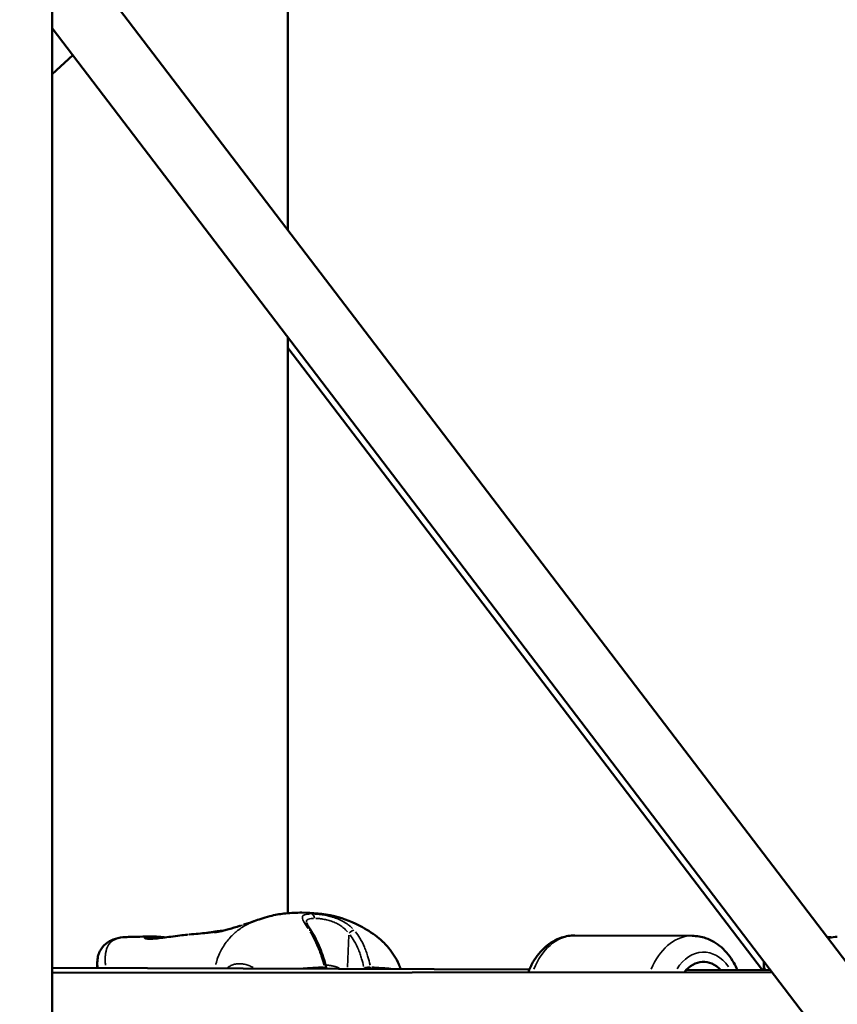
# Model space of a CAD drawing. Units: millimetres. Extents: x -1271 to 47198, y 6 to 35803.
# Drawn here: x 10231 to 10483, y 28463 to 28767 of the extents above; entities that cross this region are included whole.
import ezdxf

# ---------------------------------------------------------------- set-up
doc = ezdxf.new("R2010")
doc.units = ezdxf.units.MM
doc.header["$MEASUREMENT"] = 0
doc.layers.add('Visible (ISO)', color=7, linetype='Continuous', lineweight=50)
doc.layers.add('Visible Narrow (ISO)', color=7, linetype='Continuous', lineweight=35)
doc.styles.get("Standard").update_dxf_attribs({"font": 'square721_bt_roman.ttf'})
doc.dimstyles.get("Standard").update_dxf_attribs({"dimtxt": 200, "dimasz": 100, "dimexe": 0.18, "dimexo": 0.0625, "dimgap": 40, "dimtad": 1, "dimdec": 0, "dimlfac": 0.1, "dimrnd": 5, "dimzin": 0, "dimdsep": 46, "dimtxsty": 'Standard', "dimcen": 0.09, "dimse1": 1, "dimse2": 1, "dimadec": 0, "dimazin": 0, "dimtfac": 1, "dimtdec": 0, "dimtofl": 0, "dimtmove": 0, "dimatfit": 3, "dimfxl": 1, "dimtolj": 1, "dimtzin": 0, "dimarcsym": 0})

# ---------------------------------------------------------------- blocks, each defined once
blk = doc.blocks.new('*D1')
at = {"color": 0, "lineweight": -2, "transparency": 16777216}
blk.add_line((352.76, 34734.79), (20110.16, 34734.79), dxfattribs=at)
at = {"color": 0, "transparency": 16777216}
for points in [[(352.76, 34793.12), (352.76, 34676.45), (2.76, 34734.79)], [(20110.16, 34793.12), (20110.16, 34676.45), (20460.16, 34734.79)]]:
    blk.add_solid(points, dxfattribs=at)
at = {"layer": 'Defpoints', "color": 0, "transparency": 16777216}
for p in [(20460.16, 34734.79), (2.76, 25504.62), (20460.16, 25504.62)]:
    blk.add_point(p, dxfattribs=at)
at = {"color": 0, "transparency": 16777216, "insert": (10231.46, 35343.25), "char_height": 700, "attachment_point": 5}
blk.add_mtext('\\A1;2045', dxfattribs=at)
blk = doc.blocks.new('*D2')
at = {"color": 0, "lineweight": -2, "transparency": 16777216}
blk.add_line((-202.46, 34243.94), (-202.46, 25847.62), dxfattribs=at)
at = {"color": 0, "transparency": 16777216}
for points in [[(-260.79, 34243.94), (-144.13, 34243.94), (-202.46, 34593.94)], [(-260.79, 25847.62), (-144.13, 25847.62), (-202.46, 25497.62)]]:
    blk.add_solid(points, dxfattribs=at)
at = {"layer": 'Defpoints', "color": 0, "transparency": 16777216}
for p in [(10234.72, 34593.94), (-202.46, 25497.62), (10581.46, 25497.62)]:
    blk.add_point(p, dxfattribs=at)
at = {"color": 0, "transparency": 16777216, "insert": (-811.39, 30045.78), "char_height": 700, "attachment_point": 5, "rotation": 90}
blk.add_mtext('\\A1;910', dxfattribs=at)

msp = doc.modelspace()

# ---------------------------------------------------------------- linework, layer by layer
at = {"layer": 'Visible (ISO)'}
for p, q in [((10241.46, 28893.87), (10241.46, 28456.54)), ((10314.01, 28816.3), (10314.01, 28701.81)), ((10923.08, 27902.66), (10241.46, 28797)), ((10907.17, 27890.53), (10241.46, 28764.01)), ((10247.8, 28755.7), (10241.46, 28749.9)), ((10314.01, 28668.82), (10314.01, 28491.55)), ((10314.01, 28665.62), (10460.04, 28474)), ((10291.1, 28485.81), (10291.1, 28485.81)), ((10264.9, 28484.23), (10264.9, 28484.23)), ((10271.99, 28484.4), (10271.99, 28484.4)), ((10402.29, 28484.7), (10438.39, 28484.57)), ((10388.29, 28474.24), (10241.46, 28474.75)), ((10255.34, 28476.38), (10255.34, 28476.38)), ((10255.34, 28476.38), (10255.34, 28474.7)), ((10462.5, 28473.99), (10436.6, 28474.08)), ((10460.4, 28476.38), (10460.4, 28476.38)), ((10460.4, 28476.38), (10460.4, 28474)), ((10241.46, 28473.2), (10462.97, 28473.37))]:
    msp.add_line(p, q, dxfattribs=at)
msp.add_arc((10324.31, 28474.49), 1.5, 358.9841, 14.6601, dxfattribs=at)
msp.add_ellipse((10441.86, 28464.06), major_axis=(0.04, 12.5), ratio=0.706325, start_param=5.639684, end_param=7.018233, dxfattribs=at)
for points, knots in [([(10304.09, 28489.26), (10304.81, 28489.52), (10305.57, 28489.78), (10307.23, 28490.3), (10308.15, 28490.56), (10310.48, 28491.11), (10311.91, 28491.34), (10315.04, 28491.66), (10316.72, 28491.71), (10318.28, 28491.72)], [0, 0, 0, 0, 0.237426, 0.237426, 0.522709, 0.522709, 0.969359, 0.969359, 1.523244, 1.523244, 1.523244, 1.523244]), ([(10318.29, 28491.72), (10321.4, 28491.71), (10324.93, 28491.45), (10331.3, 28489.89), (10334.21, 28488.74), (10338.71, 28486.26), (10340.44, 28485.12), (10343.1, 28482.89), (10344.1, 28481.91), (10346.25, 28479.34), (10347.32, 28477.63), (10348.31, 28475.37), (10348.5, 28474.88), (10348.67, 28474.38)], [0, 0, 0, 0, 1.106369, 1.106369, 2.090405, 2.090405, 2.728949, 2.728949, 3.144553, 3.144553, 3.734735, 3.734735, 3.894896, 3.894896, 3.894896, 3.894896]), ([(10300.29, 28487.99), (10300.44, 28488.04), (10300.6, 28488.09), (10301.22, 28488.28), (10301.66, 28488.43), (10302.39, 28488.67), (10302.56, 28488.73), (10302.88, 28488.84), (10303.01, 28488.89), (10303.17, 28488.94), (10303.19, 28488.95), (10303.24, 28488.96), (10303.26, 28488.97), (10303.47, 28489.04), (10303.64, 28489.1), (10303.81, 28489.16), (10303.85, 28489.17), (10303.95, 28489.21), (10304.01, 28489.23), (10304.09, 28489.26)], [0, 0, 0, 0, 0.0898281, 0.0898281, 0.3594815, 0.3594815, 0.4406197, 0.4406197, 0.4930178, 0.4930178, 0.5003731, 0.5003731, 0.5107061, 0.5107061, 0.5975372, 0.5975372, 0.6432648, 0.6432648, 0.6888907, 0.6888907, 0.6888907, 0.6888907]), ([(10319.68, 28488.73), (10319.68, 28488.73), (10319.69, 28488.67), (10319.76, 28488.47), (10319.83, 28488.3), (10320.07, 28487.85), (10320.25, 28487.54), (10320.68, 28486.83), (10320.94, 28486.42), (10321.22, 28486)], [0.0187795, 0.0187795, 0.0187795, 0.0187795, 0.1329594, 0.1329594, 0.2662287, 0.2662287, 0.4451953, 0.4451953, 0.6359461, 0.6359461, 0.6359461, 0.6359461]), ([(10289.85, 28485.61), (10289.85, 28485.61), (10289.87, 28485.61), (10289.99, 28485.63), (10290.2, 28485.66), (10290.63, 28485.73), (10290.86, 28485.77), (10291.1, 28485.81)], [1.4007088, 1.4007088, 1.4007088, 1.4007088, 1.4508357, 1.4508357, 1.6494783, 1.6494783, 1.8228145, 1.8228145, 1.8228145, 1.8228145]), ([(10291.1, 28485.81), (10291.25, 28485.83), (10291.42, 28485.86), (10291.77, 28485.9), (10291.94, 28485.92), (10292.27, 28485.97), (10292.43, 28485.98), (10292.72, 28486.02), (10292.85, 28486.04), (10293.31, 28486.09), (10293.69, 28486.13), (10294.11, 28486.15)], [0, 0, 0, 0, 0.1754805, 0.1754805, 0.3070838, 0.3070838, 0.4057544, 0.4057544, 0.4797303, 0.4797303, 0.6568372, 0.6568372, 0.6568372, 0.6568372]), ([(10291.2, 28485.7), (10291.2, 28485.7), (10291.2, 28485.7), (10291.24, 28485.7), (10291.33, 28485.7), (10291.69, 28485.71), (10292.07, 28485.75), (10292.86, 28485.88), (10293.21, 28485.94), (10294.03, 28486.13), (10294.5, 28486.25), (10295.03, 28486.39)], [0.1323265, 0.1323265, 0.1323265, 0.1323265, 0.1699722, 0.1699722, 0.3324421, 0.3324421, 0.6697393, 0.6697393, 0.8767563, 0.8767563, 1.0919819, 1.0919819, 1.0919819, 1.0919819]), ([(10295.03, 28486.39), (10296.02, 28486.67), (10297.15, 28487.01), (10298.7, 28487.49), (10299.06, 28487.61), (10299.43, 28487.72)], [0, 0, 0, 0, 0.4045263, 0.4045263, 0.5251357, 0.5251357, 0.5251357, 0.5251357]), ([(10321.22, 28486), (10322.17, 28484.52), (10323.04, 28482.77), (10324.56, 28479.01), (10325.21, 28476.96), (10325.76, 28474.87)], [0, 0, 0, 0, 0.642465, 0.642465, 1.304955, 1.304955, 1.304955, 1.304955]), ([(10255.34, 28476.38), (10255.34, 28476.99), (10255.4, 28477.62), (10255.67, 28478.79), (10255.86, 28479.33), (10256.55, 28480.72), (10257.19, 28481.51), (10258.64, 28482.7), (10259.44, 28483.14), (10261.21, 28483.8), (10262.19, 28484), (10263.75, 28484.18), (10264.31, 28484.22), (10264.9, 28484.23)], [0, 0, 0, 0, 0.248226, 0.248226, 0.460114, 0.460114, 0.823934, 0.823934, 1.170408, 1.170408, 1.589171, 1.589171, 1.810161, 1.810161, 1.810161, 1.810161]), ([(10270.18, 28483.81), (10270.18, 28483.81), (10270.2, 28483.8), (10270.27, 28483.78), (10270.35, 28483.76), (10270.45, 28483.74)], [0.1021667, 0.1021667, 0.1021667, 0.1021667, 0.1594183, 0.1594183, 0.2607481, 0.2607481, 0.2607481, 0.2607481]), ([(10270.45, 28483.74), (10270.7, 28483.7), (10271.07, 28483.68), (10271.99, 28483.68), (10272.55, 28483.71), (10273.17, 28483.76)], [0, 0, 0, 0, 0.2471902, 0.2471902, 0.4928205, 0.4928205, 0.4928205, 0.4928205]), ([(10271.99, 28484.4), (10272.58, 28484.42), (10273.26, 28484.37), (10274.11, 28484.3), (10274.23, 28484.29), (10274.36, 28484.28)], [0, 0, 0, 0, 0.254769, 0.254769, 0.2976992, 0.2976992, 0.2976992, 0.2976992]), ([(10273.17, 28483.76), (10273.87, 28483.81), (10274.68, 28483.9), (10276.31, 28484.11), (10277.15, 28484.22), (10277.97, 28484.32)], [0, 0, 0, 0, 0.2774094, 0.2774094, 0.5281674, 0.5281674, 0.5281674, 0.5281674]), ([(10277.97, 28484.32), (10278.91, 28484.44), (10279.87, 28484.56), (10281.53, 28484.76), (10282.27, 28484.85), (10282.95, 28484.93)], [0, 0, 0, 0, 0.2840464, 0.2840464, 0.5256208, 0.5256208, 0.5256208, 0.5256208]), ([(10283.65, 28485), (10285.51, 28485.15), (10287.38, 28485.32), (10289.23, 28485.54), (10289.44, 28485.56), (10289.77, 28485.6), (10289.91, 28485.62), (10290, 28485.63)], [0, 0, 0, 0, 0.835928, 0.835928, 0.945892, 0.945892, 1.025229, 1.025229, 1.025229, 1.025229]), ([(10387.91, 28473.32), (10388.33, 28474.41), (10388.83, 28475.46), (10390.44, 28478.27), (10391.75, 28479.91), (10394.72, 28482.46), (10396.36, 28483.43), (10399.47, 28484.47), (10400.88, 28484.7), (10402.29, 28484.7)], [3.635308, 3.635308, 3.635308, 3.635308, 3.824172, 3.824172, 4.16733, 4.16733, 4.48115, 4.48115, 4.715351, 4.715351, 4.715351, 4.715351]), ([(10452.31, 28474.02), (10451.99, 28474.79), (10451.62, 28475.53), (10450.19, 28478.07), (10448.9, 28479.71), (10445.94, 28482.28), (10444.31, 28483.26), (10441.2, 28484.32), (10439.8, 28484.57), (10438.39, 28484.57)], [6.825008, 6.825008, 6.825008, 6.825008, 6.95984, 6.95984, 7.302998, 7.302998, 7.616819, 7.616819, 7.851019, 7.851019, 7.851019, 7.851019]), ([(10480.06, 28483.94), (10480.23, 28483.96), (10480.42, 28483.99), (10481.37, 28484.11), (10482.21, 28484.22), (10483.04, 28484.32)], [0.2183026, 0.2183026, 0.2183026, 0.2183026, 0.2774094, 0.2774094, 0.5281674, 0.5281674, 0.5281674, 0.5281674])]:
    msp.add_open_spline(points, degree=3, knots=knots, dxfattribs=at)
for points in [[(10318.29, 28491.72), (10318.29, 28491.72), (10318.28, 28491.72), (10318.28, 28491.72)], [(10264.9, 28484.23), (10267.3, 28484.27), (10269.65, 28484.33), (10271.99, 28484.4)], [(10274.36, 28484.28), (10274.98, 28484.23), (10275.64, 28484.17), (10276.32, 28484.11)], [(10479.83, 28484.25), (10480.32, 28484.2), (10480.85, 28484.16), (10481.38, 28484.11)], [(10460.4, 28476.38), (10460.4, 28476.5), (10460.4, 28476.62), (10460.4, 28476.74)]]:
    msp.add_open_spline(points, degree=3, dxfattribs=at)
at = {"layer": 'Visible Narrow (ISO)'}
msp.add_line((10332.37, 28474.98), (10332.71, 28484.75), dxfattribs=at)
for centre, major_axis, ratio, start_param, end_param in [((10321.07, 28489.85), (0, 1.5), 0.707076, 4.850665, 6.037422), ((10295.29, 28485.43), (-0.267, 0.964), 0.638116, 0.004219, 0.080159), ((10319.96, 28485.18), (1.26, 0.81), 0.5966, 0.038261, 0.726969), ((10333.53, 28485.18), (1.12, 0.99), 0.433978, 0.513952, 1.856999), ((10270.37, 28483.25), (-0.078, 0.491), 0.950966, 5.969151, 6.266657), ((10270.78, 28483.78), (-0.079, 0.494), 0.882158, 4.689929, 6.108452), ((10278.31, 28483.83), (8.02, 0.02), 0.002285, 3.653024, 4.073839), ((10273.21, 28483.26), (-0.04, 0.498), 0.643898, 0.007688, 0.146074), ((10274.32, 28483.78), (0.042, 0.498), 0.464357, 5.03877, 6.21769), ((10278.04, 28483.83), (-0.064, 0.496), 0.035295, 0.002963, 0.056291), ((10402.22, 28464.2), (0.07, 20.5), 0.706325, 0.055607, 1.056533), ((10438.32, 28464.07), (0.07, 20.5), 0.706325, 0.055193, 1.048665), ((10483.1, 28483.83), (-0.064, 0.496), 0.035295, 0.002963, 0.056291), ((10441.86, 28464.06), (0.05, 15.5), 0.706325, 5.503625, 7.123662), ((10324.31, 28474.49), (-0.08, 1.5), 0.668341, 4.678089, 4.983529), ((10324.31, 28474.49), (1.45, 0.38), 0.203726, 0.040805, 0.775286), ((10303.99, 28481.51), (-55.41, -37.08), 0.391066, 1.934104, 1.937737), ((10338.34, 28474.49), (-1, 1.12), 0.472984, 1.093364, 1.220787), ((10338.34, 28474.49), (1.47, 0.32), 0.247778, 0.776704, 2.131084), ((10338.34, 28474.49), (-0.09, -1.5), 0.742856, 1.583112, 1.917788)]:
    msp.add_ellipse(centre, major_axis=major_axis, ratio=ratio, start_param=start_param, end_param=end_param, dxfattribs=at)
for points, knots in [([(10321.11, 28491.36), (10320.89, 28491.42), (10320.67, 28491.47), (10320.44, 28491.51), (10320.42, 28491.52), (10320.41, 28491.52), (10320.39, 28491.52), (10320.06, 28491.58), (10319.73, 28491.63), (10319.39, 28491.66), (10319.08, 28491.69), (10318.76, 28491.71), (10318.44, 28491.71)], [0.0184138, 0.0184138, 0.0184138, 0.0184138, 0.103183, 0.103183, 0.103183, 0.1090447, 0.1090447, 0.1090447, 0.2334439, 0.2334439, 0.2334439, 0.3498089, 0.3498089, 0.3498089, 0.3498089]), ([(10303.31, 28488.96), (10302.81, 28488.76), (10302.32, 28488.53), (10301.84, 28488.29), (10301.78, 28488.26), (10301.72, 28488.23), (10301.66, 28488.2), (10301.12, 28487.92), (10300.58, 28487.61), (10300.06, 28487.28), (10300.05, 28487.27), (10300.04, 28487.27), (10300.04, 28487.26), (10299.52, 28486.93), (10299.01, 28486.57), (10298.51, 28486.18), (10298.43, 28486.12), (10298.35, 28486.05), (10298.27, 28485.99), (10298.22, 28485.95), (10298.18, 28485.92), (10298.14, 28485.88), (10298.07, 28485.83), (10298.01, 28485.78), (10297.95, 28485.72), (10297.84, 28485.63), (10297.68, 28485.5), (10297.55, 28485.38), (10297.31, 28485.17), (10297.08, 28484.95), (10296.86, 28484.73), (10296.76, 28484.63), (10296.66, 28484.53), (10296.57, 28484.44), (10296.1, 28483.96), (10295.66, 28483.46), (10295.25, 28482.93), (10295.16, 28482.81), (10295.07, 28482.7), (10294.98, 28482.58), (10294.58, 28482.04), (10294.21, 28481.48), (10293.86, 28480.89), (10293.77, 28480.73), (10293.68, 28480.58), (10293.59, 28480.42), (10293.28, 28479.84), (10292.99, 28479.25), (10292.73, 28478.63), (10292.64, 28478.41), (10292.55, 28478.19), (10292.47, 28477.97), (10292.4, 28477.79), (10292.34, 28477.6), (10292.27, 28477.42), (10292.24, 28477.31), (10292.21, 28477.21), (10292.17, 28477.1), (10292.14, 28477), (10292.1, 28476.89), (10292.07, 28476.78), (10292.06, 28476.74), (10292.05, 28476.7), (10292.04, 28476.66), (10291.99, 28476.49), (10291.94, 28476.31), (10291.89, 28476.13), (10291.86, 28476.02), (10291.83, 28475.9), (10291.8, 28475.79)], [0.2986089, 0.2986089, 0.2986089, 0.2986089, 0.3508909, 0.3508909, 0.3508909, 0.3572312, 0.3572312, 0.3572312, 0.4167698, 0.4167698, 0.4167698, 0.4174837, 0.4174837, 0.4174837, 0.4763083, 0.4763083, 0.4763083, 0.4858447, 0.4858447, 0.4858447, 0.491193, 0.491193, 0.491193, 0.4986353, 0.4986353, 0.4986353, 0.5121736, 0.5121736, 0.5121736, 0.5358469, 0.5358469, 0.5358469, 0.5460142, 0.5460142, 0.5460142, 0.5953854, 0.5953854, 0.5953854, 0.6060035, 0.6060035, 0.6060035, 0.654924, 0.654924, 0.654924, 0.6678253, 0.6678253, 0.6678253, 0.7144625, 0.7144625, 0.7144625, 0.7307178, 0.7307178, 0.7307178, 0.7442318, 0.7442318, 0.7442318, 0.7516741, 0.7516741, 0.7516741, 0.7591164, 0.7591164, 0.7591164, 0.7618999, 0.7618999, 0.7618999, 0.774001, 0.774001, 0.774001, 0.7818084, 0.7818084, 0.7818084, 0.7818084]), ([(10320.19, 28486.81), (10319.75, 28487.47), (10319.36, 28488.07), (10318.87, 28488.94), (10318.72, 28489.23), (10318.51, 28489.77), (10318.45, 28490), (10318.45, 28490.41), (10318.51, 28490.58), (10318.68, 28490.79), (10318.75, 28490.86), (10318.93, 28490.97), (10319.04, 28491.02), (10319.39, 28491.15), (10319.69, 28491.22), (10320.22, 28491.28), (10320.41, 28491.29), (10320.66, 28491.31), (10320.7, 28491.31), (10320.74, 28491.31)], [0.00077289, 0.00077289, 0.00077289, 0.00077289, 0.00386443, 0.00386443, 0.00579664, 0.00579664, 0.00772886, 0.00772886, 0.00966107, 0.00966107, 0.01062718, 0.01062718, 0.01159328, 0.01159328, 0.0135255, 0.0135255, 0.0144916, 0.0144916, 0.01468482, 0.01468482, 0.01468482, 0.01468482]), ([(10321.89, 28489.95), (10321.6, 28489.95), (10321.33, 28489.93), (10321.1, 28489.9), (10320.8, 28489.86), (10320.55, 28489.8), (10320.34, 28489.72), (10320.23, 28489.68), (10320.14, 28489.63), (10320.06, 28489.58), (10319.98, 28489.53), (10319.91, 28489.47), (10319.86, 28489.4), (10319.75, 28489.27), (10319.69, 28489.1), (10319.68, 28488.91), (10319.68, 28488.9), (10319.68, 28488.88), (10319.68, 28488.86)], [0.000349279, 0.000349279, 0.000349279, 0.000349279, 0.001626388, 0.001626388, 0.001626388, 0.003252776, 0.003252776, 0.003252776, 0.00406597, 0.00406597, 0.00406597, 0.004879164, 0.004879164, 0.004879164, 0.006505552, 0.006505552, 0.006505552, 0.006636298, 0.006636298, 0.006636298, 0.006636298]), ([(10321.85, 28491.31), (10322.14, 28491.3), (10322.45, 28491.28), (10323.04, 28491.24), (10323.32, 28491.21), (10323.89, 28491.15), (10324.19, 28491.11), (10325.08, 28490.98), (10325.69, 28490.87), (10326.62, 28490.66), (10326.94, 28490.58), (10327.56, 28490.41), (10327.87, 28490.31), (10328.79, 28490.01), (10329.39, 28489.78), (10330.56, 28489.24), (10331.11, 28488.94), (10331.89, 28488.45), (10332.15, 28488.28), (10332.64, 28487.92), (10332.88, 28487.73), (10333.38, 28487.3), (10333.64, 28487.06), (10333.89, 28486.81)], [0.00077298, 0.00077298, 0.00077298, 0.00077298, 0.00193047, 0.00193047, 0.00289571, 0.00289571, 0.00386094, 0.00386094, 0.00579142, 0.00579142, 0.00675665, 0.00675665, 0.00772189, 0.00772189, 0.00965236, 0.00965236, 0.01158283, 0.01158283, 0.01254807, 0.01254807, 0.0135133, 0.0135133, 0.01467163, 0.01467163, 0.01467163, 0.01467163]), ([(10332.36, 28485.76), (10332.17, 28485.98), (10331.97, 28486.21), (10331.58, 28486.6), (10331.39, 28486.77), (10331, 28487.1), (10330.8, 28487.26), (10330.18, 28487.72), (10329.73, 28488), (10328.78, 28488.51), (10328.3, 28488.73), (10327.55, 28489.01), (10327.29, 28489.1), (10326.78, 28489.26), (10326.53, 28489.34), (10325.76, 28489.54), (10325.26, 28489.64), (10324.53, 28489.76), (10324.29, 28489.8), (10323.82, 28489.86), (10323.59, 28489.88), (10323.1, 28489.92), (10322.85, 28489.94), (10322.6, 28489.95)], [0.0006466, 0.0006466, 0.0006466, 0.0006466, 0.00161651, 0.00161651, 0.00242476, 0.00242476, 0.00323302, 0.00323302, 0.00484952, 0.00484952, 0.00646603, 0.00646603, 0.00727428, 0.00727428, 0.00808254, 0.00808254, 0.00969905, 0.00969905, 0.0105073, 0.0105073, 0.01131555, 0.01131555, 0.01228546, 0.01228546, 0.01228546, 0.01228546]), ([(10294.46, 28486.23), (10294.32, 28486.2), (10294.18, 28486.16), (10294.05, 28486.13), (10294.04, 28486.13), (10294.04, 28486.13), (10294.03, 28486.13), (10293.75, 28486.06), (10293.49, 28486), (10293.25, 28485.94), (10293.24, 28485.94), (10293.24, 28485.94), (10293.23, 28485.94), (10292.99, 28485.89), (10292.77, 28485.85), (10292.56, 28485.81), (10292.55, 28485.81), (10292.55, 28485.81), (10292.54, 28485.81), (10292.34, 28485.78), (10292.15, 28485.75), (10291.99, 28485.73), (10291.98, 28485.73), (10291.97, 28485.73), (10291.97, 28485.72), (10291.63, 28485.68), (10291.37, 28485.67), (10291.17, 28485.66), (10291.16, 28485.66), (10291.16, 28485.66), (10291.15, 28485.66), (10291.06, 28485.66), (10290.98, 28485.67), (10290.92, 28485.67), (10290.92, 28485.67), (10290.91, 28485.67), (10290.91, 28485.67), (10290.85, 28485.68), (10290.81, 28485.69), (10290.79, 28485.7), (10290.79, 28485.7), (10290.79, 28485.7), (10290.79, 28485.7), (10290.75, 28485.72), (10290.8, 28485.75), (10290.92, 28485.77), (10290.93, 28485.78), (10290.93, 28485.78), (10290.94, 28485.78), (10290.94, 28485.78), (10290.95, 28485.78), (10290.96, 28485.78)], [0.00072093, 0.00072093, 0.00072093, 0.00072093, 0.00133454, 0.00133454, 0.00133454, 0.0013528, 0.0013528, 0.0013528, 0.00267134, 0.00267134, 0.00267134, 0.0027056, 0.0027056, 0.0027056, 0.004009, 0.004009, 0.004009, 0.0040584, 0.0040584, 0.0040584, 0.00534905, 0.00534905, 0.00534905, 0.0054112, 0.0054112, 0.0054112, 0.00803928, 0.00803928, 0.00803928, 0.0081168, 0.0081168, 0.0081168, 0.00938914, 0.00938914, 0.00938914, 0.0094696, 0.0094696, 0.0094696, 0.01074239, 0.01074239, 0.01074239, 0.0108224, 0.0108224, 0.0108224, 0.01345543, 0.01345543, 0.01345543, 0.013528, 0.013528, 0.013528, 0.01369766, 0.01369766, 0.01369766, 0.01369766]), ([(10300, 28487.9), (10299.72, 28487.81), (10299.45, 28487.73), (10298.81, 28487.53), (10298.43, 28487.41), (10297.69, 28487.18), (10297.33, 28487.07), (10296.35, 28486.77), (10295.76, 28486.6), (10295.21, 28486.44)], [0.057807147, 0.057807147, 0.057807147, 0.057807147, 0.058688388, 0.058688388, 0.059939711, 0.059939711, 0.061191035, 0.061191035, 0.063383863, 0.063383863, 0.063383863, 0.063383863]), ([(10325.07, 28475.59), (10324.84, 28476.43), (10324.59, 28477.26), (10324.16, 28478.58), (10323.98, 28479.09), (10323.62, 28480.09), (10323.43, 28480.58), (10322.83, 28482.04), (10322.41, 28482.96), (10321.6, 28484.53), (10321.22, 28485.2), (10320.83, 28485.83)], [0.00509998, 0.00509998, 0.00509998, 0.00509998, 0.00777225, 0.00777225, 0.00944242, 0.00944242, 0.01111259, 0.01111259, 0.01445293, 0.01445293, 0.0171252, 0.0171252, 0.0171252, 0.0171252]), ([(10334.76, 28485.83), (10335.27, 28485.2), (10335.73, 28484.53), (10336.68, 28482.96), (10337.14, 28482.04), (10337.76, 28480.58), (10337.95, 28480.09), (10338.31, 28479.09), (10338.47, 28478.58), (10338.87, 28477.26), (10339.09, 28476.43), (10339.28, 28475.59)], [0.00066874, 0.00066874, 0.00066874, 0.00066874, 0.00334372, 0.00334372, 0.00668744, 0.00668744, 0.00835931, 0.00835931, 0.01003117, 0.01003117, 0.01270614, 0.01270614, 0.01270614, 0.01270614]), ([(10264.06, 28484.19), (10264.04, 28484.19), (10264.02, 28484.19), (10264, 28484.18), (10263.98, 28484.18), (10263.96, 28484.18), (10263.94, 28484.18), (10263.78, 28484.17), (10263.62, 28484.15), (10263.47, 28484.13), (10263.3, 28484.11), (10263.13, 28484.09), (10262.97, 28484.07), (10262.93, 28484.06), (10262.89, 28484.05), (10262.85, 28484.05), (10262.56, 28484), (10262.29, 28483.94), (10262.02, 28483.88), (10261.97, 28483.87), (10261.92, 28483.85), (10261.87, 28483.84), (10261.62, 28483.77), (10261.38, 28483.7), (10261.15, 28483.61), (10261.1, 28483.59), (10261.05, 28483.57), (10261, 28483.55), (10260.5, 28483.34), (10260.07, 28483.09), (10259.69, 28482.77), (10259.66, 28482.74), (10259.63, 28482.71), (10259.59, 28482.68), (10259.52, 28482.62), (10259.45, 28482.55), (10259.38, 28482.48), (10259.29, 28482.38), (10259.19, 28482.28), (10259.1, 28482.16), (10259.08, 28482.14), (10259.06, 28482.11), (10259.04, 28482.09), (10258.88, 28481.88), (10258.74, 28481.66), (10258.61, 28481.41), (10258.6, 28481.4), (10258.6, 28481.39), (10258.59, 28481.38), (10258.45, 28481.11), (10258.32, 28480.81), (10258.21, 28480.5), (10258.12, 28480.21), (10258.03, 28479.91), (10257.97, 28479.59), (10257.96, 28479.53), (10257.94, 28479.47), (10257.93, 28479.41), (10257.9, 28479.22), (10257.87, 28479.02), (10257.84, 28478.82), (10257.83, 28478.72), (10257.82, 28478.61), (10257.81, 28478.51), (10257.8, 28478.4), (10257.79, 28478.3), (10257.78, 28478.19), (10257.77, 28477.92), (10257.76, 28477.63), (10257.76, 28477.33), (10257.76, 28477.19), (10257.76, 28477.04), (10257.76, 28476.9), (10257.78, 28476.47), (10257.82, 28476.03), (10257.88, 28475.59)], [0.0306332, 0.0306332, 0.0306332, 0.0306332, 0.03073145, 0.03073145, 0.03073145, 0.03083186, 0.03083186, 0.03083186, 0.03158908, 0.03158908, 0.03158908, 0.03244595, 0.03244595, 0.03244595, 0.0326455, 0.0326455, 0.0326455, 0.03417645, 0.03417645, 0.03417645, 0.03445913, 0.03445913, 0.03445913, 0.03594983, 0.03594983, 0.03594983, 0.03627277, 0.03627277, 0.03627277, 0.03960889, 0.03960889, 0.03960889, 0.03990005, 0.03990005, 0.03990005, 0.04054998, 0.04054998, 0.04054998, 0.04150348, 0.04150348, 0.04150348, 0.04171369, 0.04171369, 0.04171369, 0.04345013, 0.04345013, 0.04345013, 0.04352733, 0.04352733, 0.04352733, 0.0454463, 0.0454463, 0.0454463, 0.04715461, 0.04715461, 0.04715461, 0.04746133, 0.04746133, 0.04746133, 0.04846578, 0.04846578, 0.04846578, 0.04896824, 0.04896824, 0.04896824, 0.0494647, 0.0494647, 0.0494647, 0.05078188, 0.05078188, 0.05078188, 0.05143081, 0.05143081, 0.05143081, 0.05332042, 0.05332042, 0.05332042, 0.05332042]), ([(10270.19, 28483.76), (10270.05, 28483.79), (10269.95, 28483.82), (10269.85, 28483.88), (10269.82, 28483.9), (10269.8, 28483.95), (10269.8, 28483.97), (10269.84, 28484.02), (10269.88, 28484.05), (10269.97, 28484.09), (10270.04, 28484.12), (10270.24, 28484.18), (10270.4, 28484.22), (10270.59, 28484.25)], [0.000339605, 0.000339605, 0.000339605, 0.000339605, 0.001698024, 0.001698024, 0.002547037, 0.002547037, 0.003396049, 0.003396049, 0.004245061, 0.004245061, 0.005094073, 0.005094073, 0.006452493, 0.006452493, 0.006452493, 0.006452493]), ([(10272.93, 28483.73), (10272.68, 28483.71), (10272.44, 28483.7), (10271.94, 28483.67), (10271.67, 28483.67), (10271.01, 28483.67), (10270.65, 28483.69), (10270.38, 28483.73)], [0.000250381, 0.000250381, 0.000250381, 0.000250381, 0.001251907, 0.001251907, 0.002503815, 0.002503815, 0.004757248, 0.004757248, 0.004757248, 0.004757248]), ([(10271.18, 28483.8), (10270.95, 28483.78), (10270.77, 28483.76), (10270.62, 28483.73), (10270.61, 28483.73), (10270.6, 28483.73)], [0.000089155, 0.000089155, 0.000089155, 0.000089155, 0.001589694, 0.001589694, 0.001693948, 0.001693948, 0.001693948, 0.001693948]), ([(10270.8, 28484.29), (10270.99, 28484.32), (10271.2, 28484.34), (10271.43, 28484.36), (10271.58, 28484.38), (10271.74, 28484.39), (10271.91, 28484.4)], [0.000107849, 0.000107849, 0.000107849, 0.000107849, 0.001276126, 0.001276126, 0.001276126, 0.002049129, 0.002049129, 0.002049129, 0.002049129]), ([(10273.91, 28483.86), (10273.79, 28483.87), (10273.66, 28483.88), (10273.54, 28483.88), (10273.38, 28483.9), (10273.22, 28483.91), (10273.07, 28483.91), (10272.92, 28483.92), (10272.77, 28483.92), (10272.63, 28483.92), (10272.35, 28483.92), (10272.09, 28483.91), (10271.86, 28483.88), (10271.66, 28483.87), (10271.49, 28483.84), (10271.33, 28483.82)], [0.000742465, 0.000742465, 0.000742465, 0.000742465, 0.001193972, 0.001193972, 0.001193972, 0.00179097, 0.00179097, 0.00179097, 0.002387829, 0.002387829, 0.002387829, 0.003581761, 0.003581761, 0.003581761, 0.004563604, 0.004563604, 0.004563604, 0.004563604]), ([(10277.71, 28484.29), (10277.35, 28484.24), (10277, 28484.2), (10276.23, 28484.1), (10275.8, 28484.04), (10274.98, 28483.94), (10274.59, 28483.89), (10273.91, 28483.82), (10273.61, 28483.79), (10273.33, 28483.76)], [0.000266671, 0.000266671, 0.000266671, 0.000266671, 0.001333354, 0.001333354, 0.002666707, 0.002666707, 0.004000061, 0.004000061, 0.005066743, 0.005066743, 0.005066743, 0.005066743]), ([(10283.41, 28484.98), (10283.27, 28484.96), (10283.12, 28484.95), (10282.97, 28484.93), (10282.96, 28484.93), (10282.95, 28484.93), (10282.94, 28484.93), (10282.46, 28484.87), (10281.95, 28484.81), (10281.41, 28484.75), (10281.4, 28484.75), (10281.4, 28484.74), (10281.39, 28484.74), (10281.12, 28484.71), (10280.84, 28484.68), (10280.56, 28484.64), (10280.28, 28484.61), (10280, 28484.58), (10279.72, 28484.54), (10279.24, 28484.48), (10278.76, 28484.42), (10278.28, 28484.36)], [0.008258121, 0.008258121, 0.008258121, 0.008258121, 0.008796678, 0.008796678, 0.008796678, 0.008824639, 0.008824639, 0.008824639, 0.010556014, 0.010556014, 0.010556014, 0.010574769, 0.010574769, 0.010574769, 0.011448696, 0.011448696, 0.011448696, 0.012315349, 0.012315349, 0.012315349, 0.01376855, 0.01376855, 0.01376855, 0.01376855]), ([(10337.28, 28475.18), (10337.11, 28475.97), (10336.91, 28476.75), (10336.68, 28477.52), (10336.54, 28478), (10336.39, 28478.47), (10336.23, 28478.94), (10336.23, 28478.95), (10336.22, 28478.95), (10336.22, 28478.96), (10336.06, 28479.42), (10335.88, 28479.88), (10335.69, 28480.34), (10335.69, 28480.34), (10335.69, 28480.35), (10335.69, 28480.35), (10335.31, 28481.26), (10334.88, 28482.13), (10334.4, 28482.96), (10334.39, 28482.96), (10334.39, 28482.96), (10334.39, 28482.97), (10334, 28483.63), (10333.57, 28484.25), (10333.1, 28484.85)], [0.00493332, 0.00493332, 0.00493332, 0.00493332, 0.007436, 0.007436, 0.007436, 0.00900017, 0.00900017, 0.00900017, 0.00901348, 0.00901348, 0.00901348, 0.01056435, 0.01056435, 0.01056435, 0.01058011, 0.01058011, 0.01058011, 0.01369269, 0.01369269, 0.01369269, 0.01370638, 0.01370638, 0.01370638, 0.01619537, 0.01619537, 0.01619537, 0.01619537]), ([(10482.88, 28484.3), (10482.49, 28484.25), (10482.1, 28484.2), (10481.29, 28484.1), (10480.86, 28484.04), (10480.36, 28483.98), (10480.28, 28483.97), (10480.2, 28483.96)], [0.000154746, 0.000154746, 0.000154746, 0.000154746, 0.001333354, 0.001333354, 0.002666707, 0.002666707, 0.002940173, 0.002940173, 0.002940173, 0.002940173]), ([(10255.62, 28474.79), (10255.61, 28474.84), (10255.6, 28474.88), (10255.58, 28474.92), (10255.55, 28475.02), (10255.53, 28475.12), (10255.5, 28475.21), (10255.49, 28475.25), (10255.48, 28475.29), (10255.48, 28475.33), (10255.44, 28475.46), (10255.42, 28475.59), (10255.4, 28475.72), (10255.39, 28475.79), (10255.38, 28475.85), (10255.37, 28475.92), (10255.35, 28476.05), (10255.34, 28476.18), (10255.34, 28476.3)], [0.005822345, 0.005822345, 0.005822345, 0.005822345, 0.006102176, 0.006102176, 0.006102176, 0.006740629, 0.006740629, 0.006740629, 0.007009408, 0.007009408, 0.007009408, 0.007923104, 0.007923104, 0.007923104, 0.008425787, 0.008425787, 0.008425787, 0.009438338, 0.009438338, 0.009438338, 0.009438338]), ([(10295.49, 28474.84), (10295.54, 28474.87), (10295.59, 28474.91), (10295.99, 28475.17), (10296.35, 28475.36), (10297.1, 28475.68), (10297.49, 28475.79), (10298.28, 28475.95), (10298.68, 28475.99), (10299.51, 28475.99), (10299.93, 28475.96), (10300.78, 28475.81), (10301.21, 28475.7), (10302.06, 28475.41), (10302.49, 28475.23), (10303.05, 28474.95), (10303.18, 28474.88), (10303.32, 28474.8)], [0.00985216, 0.00985216, 0.00985216, 0.00985216, 0.01009531, 0.01009531, 0.01177786, 0.01177786, 0.01346042, 0.01346042, 0.01514297, 0.01514297, 0.01682552, 0.01682552, 0.01850807, 0.01850807, 0.02019063, 0.02019063, 0.02073941, 0.02073941, 0.02073941, 0.02073941]), ([(10318.29, 28474.53), (10318.45, 28474.55), (10318.61, 28474.56), (10318.77, 28474.58), (10318.89, 28474.59), (10319, 28474.6), (10319.12, 28474.61), (10319.39, 28474.63), (10319.66, 28474.65), (10319.93, 28474.67), (10319.95, 28474.67), (10319.98, 28474.68), (10320.01, 28474.68), (10320.36, 28474.7), (10320.7, 28474.73), (10321.05, 28474.75), (10321.1, 28474.75), (10321.14, 28474.75), (10321.19, 28474.76), (10321.51, 28474.78), (10321.84, 28474.79), (10322.15, 28474.81), (10322.52, 28474.83), (10322.89, 28474.85), (10323.25, 28474.87), (10323.44, 28474.88), (10323.63, 28474.89), (10323.82, 28474.9), (10324.14, 28474.91), (10324.46, 28474.93), (10324.77, 28474.94), (10324.81, 28474.94), (10324.85, 28474.94), (10324.89, 28474.95)], [0.012279653, 0.012279653, 0.012279653, 0.012279653, 0.012889549, 0.012889549, 0.012889549, 0.013322714, 0.013322714, 0.013322714, 0.014352944, 0.014352944, 0.014352944, 0.014458636, 0.014458636, 0.014458636, 0.015799574, 0.015799574, 0.015799574, 0.015987257, 0.015987257, 0.015987257, 0.017240251, 0.017240251, 0.017240251, 0.018682817, 0.018682817, 0.018682817, 0.01943015, 0.01943015, 0.01943015, 0.020685546, 0.020685546, 0.020685546, 0.020840727, 0.020840727, 0.020840727, 0.020840727]), ([(10325.79, 28475.57), (10325.99, 28475.55), (10326.19, 28475.53), (10326.39, 28475.51), (10326.42, 28475.51), (10326.45, 28475.5), (10326.48, 28475.5), (10326.67, 28475.48), (10326.87, 28475.45), (10327.06, 28475.42), (10327.1, 28475.42), (10327.13, 28475.41), (10327.16, 28475.41), (10327.36, 28475.37), (10327.54, 28475.34), (10327.73, 28475.3), (10327.77, 28475.29), (10327.81, 28475.28), (10327.85, 28475.27), (10328.03, 28475.23), (10328.22, 28475.19), (10328.4, 28475.14), (10328.44, 28475.12), (10328.48, 28475.11), (10328.52, 28475.1), (10328.71, 28475.05), (10328.89, 28474.99), (10329.06, 28474.92), (10329.11, 28474.91), (10329.15, 28474.89), (10329.19, 28474.88), (10329.44, 28474.78), (10329.68, 28474.67), (10329.91, 28474.55)], [0.014748752, 0.014748752, 0.014748752, 0.014748752, 0.01538131, 0.01538131, 0.01538131, 0.01547297, 0.01547297, 0.01547297, 0.016070953, 0.016070953, 0.016070953, 0.016176287, 0.016176287, 0.016176287, 0.016762483, 0.016762483, 0.016762483, 0.016879604, 0.016879604, 0.016879604, 0.017456665, 0.017456665, 0.017456665, 0.017582921, 0.017582921, 0.017582921, 0.018154257, 0.018154257, 0.018154257, 0.018286238, 0.018286238, 0.018286238, 0.019103493, 0.019103493, 0.019103493, 0.019103493]), ([(10339.77, 28474.94), (10340.77, 28474.89), (10341.77, 28474.84), (10342.75, 28474.77), (10342.81, 28474.77), (10342.87, 28474.76), (10342.94, 28474.76), (10343.42, 28474.72), (10343.9, 28474.68), (10344.37, 28474.64), (10344.46, 28474.63), (10344.55, 28474.62), (10344.64, 28474.61), (10345.04, 28474.56), (10345.44, 28474.51), (10345.82, 28474.45)], [0.000527452, 0.000527452, 0.000527452, 0.000527452, 0.00507059, 0.00507059, 0.00507059, 0.00536862, 0.00536862, 0.00536862, 0.007629532, 0.007629532, 0.007629532, 0.00805293, 0.00805293, 0.00805293, 0.010021585, 0.010021585, 0.010021585, 0.010021585]), ([(10460.91, 28474.13), (10460.81, 28474.4), (10460.72, 28474.67), (10460.64, 28474.92), (10460.62, 28475.02), (10460.59, 28475.12), (10460.56, 28475.21), (10460.55, 28475.25), (10460.55, 28475.29), (10460.54, 28475.33), (10460.5, 28475.46), (10460.48, 28475.59), (10460.46, 28475.72), (10460.45, 28475.79), (10460.44, 28475.85), (10460.43, 28475.92), (10460.41, 28476.04), (10460.4, 28476.16), (10460.4, 28476.28)], [0.004440853, 0.004440853, 0.004440853, 0.004440853, 0.006102176, 0.006102176, 0.006102176, 0.006740629, 0.006740629, 0.006740629, 0.007009408, 0.007009408, 0.007009408, 0.007923104, 0.007923104, 0.007923104, 0.008425787, 0.008425787, 0.008425787, 0.009365628, 0.009365628, 0.009365628, 0.009365628])]:
    msp.add_open_spline(points, degree=3, knots=knots, dxfattribs=at)

# ---------------------------------------------------------------- dimensions: what is measured, and where the dimension line sits
dim = msp.add_linear_dim(base=(20460.16, 34734.79), p1=(2.76, 25504.62), p2=(20460.16, 25504.62), dimstyle='Standard', override={"dimtxt": 700, "dimasz": 350, "dimgap": 250})
dim.commit()
dim.dimension.update_dxf_attribs({"geometry": '*D1', "text_midpoint": (10231.46, 35343.25)})
dim = msp.add_linear_dim(base=(-202.46, 25497.62), p1=(10234.72, 34593.94), p2=(10581.46, 25497.62), angle=90, dimstyle='Standard', override={"dimtxt": 700, "dimasz": 350, "dimgap": 250})
dim.commit()
dim.dimension.update_dxf_attribs({"geometry": '*D2', "text_midpoint": (-811.39, 30045.78)})

doc.saveas('drawing.dxf')
